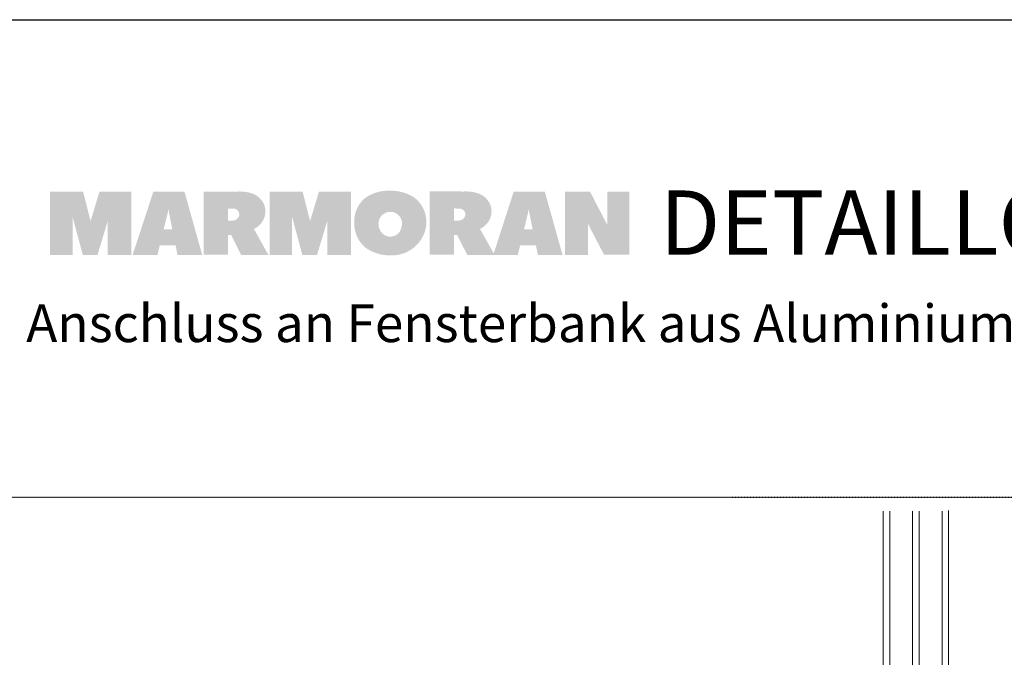
# Model space of a CAD drawing. Units: metres. Extents: x 1235 to 54756, y 1357 to 4327.
# Drawn here: x 2164 to 2886, y 3860 to 4327 of the extents above; entities that cross this region are included whole.
import ezdxf

# ---------------------------------------------------------------- set-up
doc = ezdxf.new("R2010")
doc.units = ezdxf.units.M
doc.header["$MEASUREMENT"] = 0
doc.linetypes.add('Strichpunkt 3_1_1mm Achsen', pattern=[0.005, 0.003, -0.001, 0, -0.001])
doc.layers.add('003 Beschriftung 1_8', color=7, linetype='Continuous')
doc.layers.add('050 Tragkonstruktion', color=7, linetype='Continuous')
doc.styles.add('ERSTELLTER_STIL_1', font='Weber-Regular.ttf')
doc.styles.add('ERSTELLTER_STIL_2', font='Weber-Light.ttf')

msp = doc.modelspace()

# ---------------------------------------------------------------- hatches: boundary and pattern name
at = {"linetype": 'Continuous', "lineweight": 0, "ltscale": 1000, "true_color": 0x0490d1}
for points in [[(2228.972783156016, 4201.121359307914), (2222.870009822684, 4201.121359307914), (2216.364223156015, 4179.494105974582), (2210.871049822686, 4201.121359307914), (2203.142676489355, 4201.121359307914), (2202.329876489348, 4201.121359307914), (2186.669929822681, 4201.121359307914), (2186.669929822681, 4154.717252641247), (2203.142676489355, 4154.717252641247), (2203.142676489355, 4182.728372641248), (2210.667849822683, 4154.717252641247), (2221.447609822688, 4154.717252641247), (2228.972783156016, 4179.660052641248), (2228.972783156016, 4154.717252641247), (2246.261716489345, 4154.717252641247), (2246.261716489345, 4201.121359307914), (2230.601769822679, 4201.121359307914)], [(2389.94917782268, 4201.121359307914), (2383.849791156012, 4201.121359307914), (2377.340617822687, 4179.494105974582), (2371.844057822687, 4201.121359307914), (2364.119071156019, 4201.121359307914), (2363.302884489349, 4201.121359307914), (2347.646324489353, 4201.121359307914), (2347.646324489353, 4154.717252641247), (2364.119071156019, 4154.717252641247), (2364.119071156019, 4182.728372641248), (2371.647631156018, 4154.717252641247), (2382.424004489352, 4154.717252641247), (2389.94917782268, 4179.660052641248), (2389.94917782268, 4154.717252641247), (2407.238111156017, 4154.717252641247), (2407.238111156017, 4201.121359307914), (2391.57816448935, 4201.121359307914)], [(2595.376249822686, 4201.121359307914), (2595.376249822686, 4176.537545974581), (2582.66270315602, 4201.023145974581), (2581.240303156017, 4201.023145974581), (2564.208756489352, 4201.023145974581), (2564.208756489352, 4154.717252641247), (2581.240303156017, 4154.717252641247), (2581.240303156017, 4177.343572641247), (2592.941236489351, 4154.791759307914), (2611.537423156013, 4154.791759307914), (2611.550969822682, 4201.121359307914)]]:
    msp.add_hatch(color=142, dxfattribs=at).paths.add_polyline_path(points)
h = msp.add_hatch(color=142, dxfattribs=at)
h.paths.add_polyline_path([(2262.428308198469, 4201.122036656892), (2247.17476182268, 4154.71792997458), (2265.378095201741, 4154.71792997458), (2267.078201548858, 4161.694462969494), (2278.704628654872, 4161.694462969494), (2280.120255297923, 4154.71792997458), (2298.22537515602, 4154.71792997458), (2285.207028302524, 4201.122036656892)])
h.paths.add_polyline_path([(2269.960255325481, 4173.496996921229), (2273.004868389631, 4185.983636538198), (2273.411268510245, 4188.533796819593), (2273.82105533022, 4185.787210256985), (2276.310255022989, 4173.496996921229)], flags=0)
h = msp.add_hatch(color=142, dxfattribs=at)
h.paths.add_polyline_path([(2299.271516489345, 4201.200268641247), (2299.271516489345, 4154.792775307915), (2317.017649822679, 4154.792775307915), (2317.017649822679, 4169.341895307914), (2319.388316489349, 4169.372375307914), (2326.778023156017, 4154.697948641247), (2346.813543156015, 4154.697948641247), (2336.165863156013, 4173.747948641248, -0.001108496997878579), (2336.342187251968, 4173.839746860573, 0.3263080557188337), (2344.507223156019, 4188.791521974581, 0.274878154999023), (2334.592071836225, 4199.860347240472, 0.0886667198848138), (2324.360422027297, 4201.185203947214), (2324.170289822679, 4201.179948641247)])
h.paths.add_polyline_path([(2320.458503156013, 4179.894748641247), (2317.017649822679, 4179.894748641247), (2317.017649822679, 4188.733948641247), (2320.881836489352, 4188.717015307915, -0.4031253654472974), (2325.457223156016, 4184.585281974581, -0.2007804806161632), (2324.156743156018, 4181.447535307914, -0.1937033165757155)], flags=0)
h = msp.add_hatch(color=142, dxfattribs=at)
h.paths.add_polyline_path([(2417.304469822688, 4196.140588641247, 0.2257285667879029), (2409.702249822687, 4178.389375307914, 0.2302788153173795), (2417.937776489351, 4160.095025307914, 0.1671433927195321), (2436.602543156012, 4154.391455307914, 0.3989555631305417), (2462.662943156014, 4177.566415307914, -0.01017942323294222), (2462.614283935181, 4178.978812894728, 0.0255380170803534), (2462.463129822681, 4181.362868641247, 0.2062368953549751), (2453.843639822684, 4196.711665307914, 0.1573580517394141), (2435.610249822683, 4201.72012197458, 0.1715958036223486)])
h.paths.add_polyline_path([(2430.589516489352, 4170.200838641247, -0.2083570809646919), (2427.478863156015, 4177.718815307913, -0.9539471378329377), (2444.750863156019, 4178.413081974581, -0.09023548936110108), (2443.861281072685, 4173.380230724581, -0.1124090472694604), (2441.754086489353, 4170.230471974581, -0.1858203657842028), (2436.158889822684, 4168.121001974581, -0.1835718385342336)], flags=0)
h = msp.add_hatch(color=142, dxfattribs=at)
h.paths.add_polyline_path([(2465.070524489347, 4154.814788641248), (2482.813271156017, 4154.814788641248), (2482.813271156017, 4169.363908641248), (2485.18732448935, 4169.394388641247), (2492.580417822683, 4154.719961974581), (2512.612551156017, 4154.719961974581), (2501.961484489351, 4173.769961974582, -0.001082498737705699), (2502.136017566212, 4173.860671371881, 0.32647937122261), (2510.306231156021, 4188.813535307914, 0.2750917155182377), (2500.369541688226, 4199.88823641381, 0.08870401491673524), (2490.144996251343, 4201.203762456933), (2490.048723796062, 4201.200877121555), (2482.813271156017, 4201.22228197458), (2465.070524489347, 4201.22228197458)])
h.paths.add_polyline_path([(2486.254124489351, 4179.913375307914), (2482.813271156017, 4179.913375307914), (2482.813271156017, 4188.752575307914), (2486.677457822683, 4188.735641974581, -0.4028467052935731), (2491.256231156018, 4184.603908641247, -0.2004546508404753), (2489.95278782268, 4181.468701974581, -0.1933616654493771)], flags=0)
h = msp.add_hatch(color=142, dxfattribs=at)
h.paths.add_polyline_path([(2526.676022808562, 4201.122036819138), (2511.656156489349, 4154.71792997458), (2529.673222934725, 4154.71792997458), (2531.36994291631, 4161.694463207993), (2542.95234304449, 4161.694463207993), (2544.374742847678, 4154.71792997458), (2562.473089822684, 4154.71792997458), (2549.458130109073, 4201.122036819138)])
h.paths.add_polyline_path([(2534.228290161052, 4173.496996747224), (2537.24919619337, 4185.983636425761), (2537.658982911511, 4188.533796289252), (2538.065383287983, 4185.787209678097), (2540.557970042457, 4173.496996747224)], flags=0)

# ---------------------------------------------------------------- linework, layer by layer
msp.add_line((1386.391444272231, 4327.128180542248), (3486.391444272231, 4327.128180542248))
at = {"layer": '003 Beschriftung 1_8', "color": 252, "linetype": 'Strichpunkt 3_1_1mm Achsen'}
msp.add_line((1636.391444272231, 3977.128180542247), (3286.953426758981, 3977.128180542247), dxfattribs=at)
at = {"layer": '050 Tragkonstruktion', "color": 7, "linetype": 'Continuous', "lineweight": 0, "ltscale": 1000, "flags": 128}
for points in [[(2797.621786992499, 3966.869285511337), (2797.621786992499, 3256.044465179612), (2802.421786992498, 3256.044465179612), (2802.421786992498, 3966.869285511337)], [(2819.221786992359, 3966.869285511337), (2819.221786992359, 3256.044465179612), (2824.0217869925, 3256.044465179612), (2824.0217869925, 3966.869285511337)], [(2845.621786992637, 3967.32721623996), (2845.621786992637, 3256.044465179612), (2840.821786992357, 3256.044465179612), (2840.821786992357, 3966.869285511337)]]:
    msp.add_lwpolyline(points, dxfattribs=at)

# ---------------------------------------------------------------- texts
at = {"color": 133, "true_color": 0x3ec1eb, "style": 'ERSTELLTER_STIL_2'}
msp.add_text('DETAILLÖSUNG  .03.02', height=47.136, dxfattribs=at).set_placement((2633.859305187259, 4154.818663453638))
at = {"color": 250, "style": 'ERSTELLTER_STIL_1'}
msp.add_text('Anschluss an Fensterbank aus Aluminium mit Auflagewinkel', height=27.552, dxfattribs=at).set_placement((2169.146936515037, 4090.834133819398))

doc.saveas('drawing.dxf')
